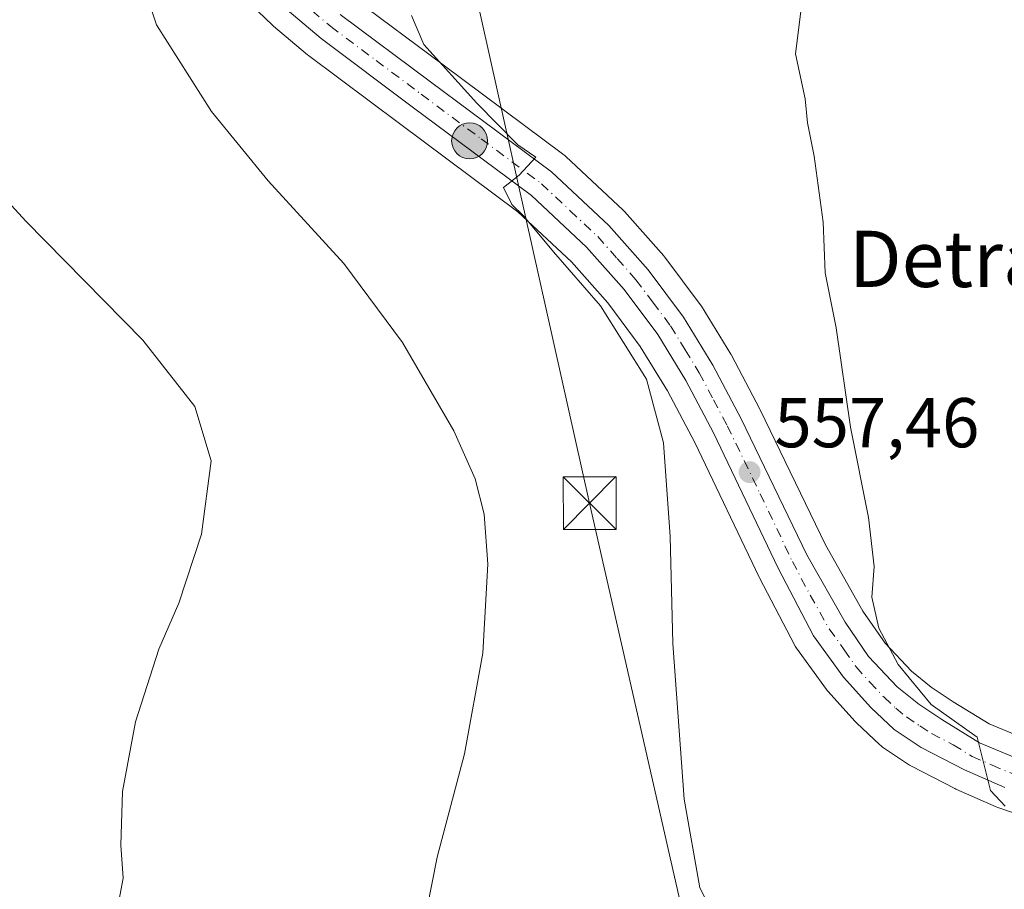
# Model space of a CAD drawing. Units: metres. Extents: x 586923 to 590363, y 4733598 to 4735963.
# Drawn here: x 587935 to 588075, y 4735291 to 4735415 of the extents above; entities that cross this region are included whole.
import ezdxf
from ezdxf.enums import TextEntityAlignment as Align

# ---------------------------------------------------------------- set-up
doc = ezdxf.new("R2010")
doc.units = ezdxf.units.M
doc.header["$MEASUREMENT"] = 0
doc.linetypes.add('DGN Style 4', pattern=[2.6384748266838614, 1.318413404963828, -0.6592067024819142, 0.001648016756204785, -0.6592067024819142])
for name, color, linetype, lineweight in [('Carretera de calzada única Cxs', 7, 'Continuous', 13), ('Carretera de calzada única eje', 7, 'DGN Style 4', 0), ('Corriente natural lineal oculto', 9, 'DGN Style 4', 13), ('Cultivos herbáceos CxS', 92, 'Continuous', 0), ('Curva de nivel normal', 30, 'Continuous', 0), ('Núcleo urbano CxS', 7, 'Continuous', 0), ('Punto de cota en terreno', 7, 'Continuous', 0), ('Punto kilométrico de carretera', 7, 'Continuous', 0), ('Rótulo de punto de cota en terreno', 7, 'Continuous', 0), ('Suelo desnudo CxS', 253, 'Continuous', 0), ('Tendido', 6, 'Continuous', 0), ('Texto cartográfico', 7, 'Continuous', 0), ('Torre de tendido puntual', 7, 'Continuous', 0)]:
    doc.layers.add(name, color=color, linetype=linetype, lineweight=lineweight)
doc.styles.add('Style-Arial', font='txt')

# ---------------------------------------------------------------- blocks, each defined once
blk = doc.blocks.new('*U16')
at = {"layer": 'Cultivos herbáceos CxS', "color": 92, "linetype": 'Continuous', "lineweight": 0}
blk.add_polyline3d([(588079.7421000004, 4735311.831900001, 554.2344000000012), (588073.0103000002, 4735314.6391, 554.5822000000044), (588067.8892999999, 4735317.782500001, 554.7155999999959), (588064.7581000002, 4735319.841499999, 554.9887000000017), (588061.9669000005, 4735322.121900001, 555.0889000000025), (588058.1895000003, 4735326.112700001, 555.4657000000007), (588055.0450999998, 4735330.683700001, 555.8171000000002), (588049.7084999997, 4735340.083900001, 556.3215999999958), (588040.4321, 4735359.3135, 557.0145000000048), (588040.3828999996, 4735359.4111, 557.0227000000014), (588036.3428999997, 4735367.061100001, 557.3772000000026), (588036.2880999995, 4735367.1601, 557.3830000000017), (588036.2468999998, 4735367.229499999, 557.3880999999965), (588032.0669, 4735374.0395, 557.8880999999965), (588031.9118999997, 4735374.267899999, 557.8834999999963), (588026.8819000004, 4735380.9879, 558.0761999999959), (588026.7783000004, 4735381.1185, 558.0813999999956), (588026.7276999997, 4735381.177300001, 558.0849000000017), (588021.1577000003, 4735387.477299999, 558.7148000000016), (588020.9606999997, 4735387.6799, 558.7345000000059), (588012.7807, 4735395.3399, 559.2479000000021), (588012.6584999999, 4735395.4483, 559.2470999999932), (588012.5207000002, 4735395.5571, 559.2482000000019), (587995.3428999997, 4735408.3355, 560.3665000000037), (587982.5758999996, 4735417.8709, 561.1842999999935)], dxfattribs=at)
blk = doc.blocks.new('*U17')
at = {"layer": 'Cultivos herbáceos CxS', "color": 92, "linetype": 'Continuous', "lineweight": 0}
blk.add_polyline3d([(587965.0038999999, 4735419.804500001, 563.7945999999939), (587971.0639000004, 4735413.9945, 563.4113000000071), (587971.2065000003, 4735413.8663, 563.4035000000003), (587976.0492000004, 4735409.7841, 563.0231000000058), (587976.1831, 4735409.6779, 563.0121000000072), (587989.1255000001, 4735399.996099999, 562.1199999999953), (588005.9643000001, 4735387.453700001, 560.7562000000034), (588013.5982999997, 4735380.324899999, 560.3925000000017), (588018.7423, 4735374.513699999, 560.4285999999993), (588023.3836000003, 4735368.3157, 559.9468999999954), (588027.2412999999, 4735361.9959, 559.6089999999967), (588031.1201, 4735354.660499999, 559.2014999999956), (588040.2943000002, 4735335.5043, 558.1803999999975), (588040.3409000002, 4735335.4111, 558.1742999999988), (588045.3710000003, 4735325.781099999, 557.5497000000032), (588045.4321, 4735325.670100001, 557.5402000000031), (588045.5987, 4735325.412699999, 557.5139000000054), (588049.8487, 4735319.5327, 557.0296999999991), (588049.9819, 4735319.3617, 557.0173000000068), (588050.0559, 4735319.276900001, 557.0100999999995), (588053.9659000002, 4735314.956900001, 556.6582000000053), (588054.1321, 4735314.7873, 556.6463999999978), (588057.4521000005, 4735311.657299999, 556.4103000000032), (588057.5817999998, 4735311.5419, 556.4024000000063), (588057.8415000001, 4735311.346899999, 556.3856999999989), (588061.6815, 4735308.776900001, 556.1083999999975), (588061.8501000004, 4735308.6721, 556.0951999999961), (588061.9720999999, 4735308.6053, 556.0853000000062), (588068.1020999998, 4735305.4353, 555.7176000000036), (588068.2763, 4735305.3521, 555.7143000000069), (588074.0062999995, 4735302.8421, 555.5274000000063), (588074.2128999997, 4735302.7609, 555.5114999999934), (588103.5642999997, 4735292.7499, 553.8727999999974)], dxfattribs=at)
blk = doc.blocks.new('5PATER')
at = {"layer": 'Suelo desnudo CxS', "linetype": 'Continuous', "lineweight": 0}
h = blk.add_hatch(color=51, dxfattribs=at)
edge = h.paths.add_edge_path()
edge.add_ellipse((0, 0), major_axis=(-0.1095731443231308, -0.1110710700762829), ratio=0.9994222409660322, start_angle=0, end_angle=360)
blk = doc.blocks.new('5HITCA')
at = {"layer": 'Punto kilométrico de carretera', "linetype": 'Continuous', "lineweight": 0}
h = blk.add_hatch(color=1, dxfattribs=at)
edge = h.paths.add_edge_path()
edge.add_arc((0, 0), 0.2558578010358639, 0, 360)
at = {"layer": 'Punto kilométrico de carretera', "color": 7, "linetype": 'Continuous', "lineweight": 0}
blk.add_circle((0, 0), 0.2558578010358639, dxfattribs=at)
blk = doc.blocks.new('5TTEND')
at = {"layer": 'Corriente natural lineal oculto', "color": 7, "linetype": 'Continuous', "lineweight": 0}
for p, q in [((-0.375, 0.3754), (0.375, -0.3746)), ((0.3720000000000001, 0.3784000000000001), (-0.3720000000000001, -0.3776))]:
    blk.add_line(p, q, dxfattribs=at)
at = {"layer": 'Corriente natural lineal oculto', "color": 7, "linetype": 'Continuous', "lineweight": 0, "flags": 128}
blk.add_lwpolyline([(-0.375, -0.3746), (0.375, -0.3746), (0.375, 0.3754), (-0.375, 0.3754), (-0.3720000000000001, -0.3776)], dxfattribs=at)

msp = doc.modelspace()

# ---------------------------------------------------------------- linework, layer by layer
at = {"layer": 'Carretera de calzada única Cxs', "color": 7, "linetype": 'Continuous', "lineweight": 13}
for points in [[(588075.2100999998, 4735305.590100001, 555.2345999999961), (588069.4801000003, 4735308.100099999, 555.4511000000057), (588063.3501000004, 4735311.270099999, 555.7932000000001), (588059.5100999996, 4735313.840100001, 556.0035000000062), (588056.1901000004, 4735316.970100001, 556.2431999999973), (588052.2801000001, 4735321.290100001, 556.5151999999945), (588048.0301000001, 4735327.170100001, 556.8891000000004), (588043.0000999998, 4735336.800100001, 557.3693000000058), (588033.8000999996, 4735356.0101, 558.2834000000003), (588029.8501000004, 4735363.4801, 558.8812999999936), (588025.8701, 4735370.0001, 559.2062000000005), (588021.0701000001, 4735376.4101, 559.5053000000044), (588015.7500999998, 4735382.420100001, 559.7356), (588007.8901000004, 4735389.7601, 560.3427999999985), (587990.9200999998, 4735402.4001, 561.5200000000041), (587977.9801000003, 4735412.0801, 562.4557000000059), (587973.1401000004, 4735416.1601, 562.8264999999956)], [(588075.2100999998, 4735305.590100001, 555.2345999999961), (588069.4801000003, 4735308.100099999, 555.4511000000057), (588063.3501000004, 4735311.270099999, 555.7932000000001), (588059.5100999996, 4735313.840100001, 556.0035000000062), (588056.1901000004, 4735316.970100001, 556.2431999999973), (588052.2801000001, 4735321.290100001, 556.5151999999945), (588048.0301000001, 4735327.170100001, 556.8891000000004), (588043.0000999998, 4735336.800100001, 557.3693000000058), (588033.8000999996, 4735356.0101, 558.2834000000003), (588029.8501000004, 4735363.4801, 558.8812999999936), (588025.8701, 4735370.0001, 559.2062000000005), (588021.0701000001, 4735376.4101, 559.5053000000044), (588015.7500999998, 4735382.420100001, 559.7356), (588007.8901000004, 4735389.7601, 560.3427999999985), (587990.9200999998, 4735402.4001, 561.5200000000041), (587977.9801000003, 4735412.0801, 562.4557000000059), (587973.1401000004, 4735416.1601, 562.8264999999956)], [(587980.7100999998, 4735415.520099999, 561.863599999997), (587993.5500999996, 4735405.9301, 561.0801999999967), (588010.7301000003, 4735393.1501, 560.2256000000052), (588018.9101, 4735385.4901, 559.2684000000008), (588024.4801000003, 4735379.190099999, 558.8606), (588029.5100999996, 4735372.470100001, 558.3855999999942), (588033.6901000004, 4735365.6601, 558.0044000000053), (588037.7301000003, 4735358.0101, 557.655700000003), (588047.0500999996, 4735338.690099999, 556.7970000000059), (588052.5000999998, 4735329.090100001, 556.2587000000058), (588055.8501000004, 4735324.220100001, 555.921100000007), (588059.9200999998, 4735319.920100001, 555.623900000006), (588062.9801000003, 4735317.420100001, 555.4560000000056), (588066.2801000001, 4735315.2501, 555.2115999999951), (588071.6401000004, 4735311.960100001, 555.0144), (588078.6901000004, 4735309.020099999, 554.651199999993)], [(587980.7100999998, 4735415.520099999, 561.863599999997), (587993.5500999996, 4735405.9301, 561.0801999999967), (588010.7301000003, 4735393.1501, 560.2256000000052), (588018.9101, 4735385.4901, 559.2684000000008), (588024.4801000003, 4735379.190099999, 558.8606), (588029.5100999996, 4735372.470100001, 558.3855999999942), (588033.6901000004, 4735365.6601, 558.0044000000053), (588037.7301000003, 4735358.0101, 557.655700000003), (588047.0500999996, 4735338.690099999, 556.7970000000059), (588052.5000999998, 4735329.090100001, 556.2587000000058), (588055.8501000004, 4735324.220100001, 555.921100000007), (588059.9200999998, 4735319.920100001, 555.623900000006), (588062.9801000003, 4735317.420100001, 555.4560000000056), (588066.2801000001, 4735315.2501, 555.2115999999951), (588071.6401000004, 4735311.960100001, 555.0144), (588078.6901000004, 4735309.020099999, 554.651199999993)]]:
    msp.add_polyline3d(points, dxfattribs=at)
at = {"layer": 'Carretera de calzada única eje', "color": 7, "linetype": 'DGN Style 4', "lineweight": 0}
msp.add_polyline3d([(587974.6001000004, 4735417.790100001, 562.5515000000014), (587979.3501000004, 4735413.800100001, 562.1953000000067), (587985.8201000001, 4735408.960100001, 561.7255000000005), (587992.2301000003, 4735404.1601, 561.3294000000024), (588000.7301000003, 4735397.840100001, 560.6518000000069), (588009.3201000001, 4735391.440099999, 560.2593999999954), (588013.3901000004, 4735387.610099999, 559.779999999999), (588017.3201000001, 4735383.940099999, 559.5025000000023), (588020.1001000004, 4735380.8101, 559.4308000000019), (588022.7600999996, 4735377.800100001, 559.1233999999968), (588025.1700999998, 4735374.590100001, 558.9851999999955), (588027.6901000004, 4735371.2301, 558.7603999999993), (588029.7801000001, 4735367.8301, 558.5951999999961), (588031.7600999996, 4735364.5701, 558.4348000000027), (588033.7801000001, 4735360.7401, 558.0950000000012), (588035.7600999996, 4735357.0101, 557.9811000000045), (588040.4200999998, 4735347.350099999, 557.5074000000022), (588045.0100999996, 4735337.7501, 557.0981000000029), (588047.5500999996, 4735332.9301, 556.9030000000057), (588050.2600999996, 4735328.130100001, 556.5999000000012), (588052.3901000004, 4735325.1801, 556.4293999999937), (588054.0701000001, 4735322.7501, 556.2635000000009), (588056.0100999996, 4735320.590100001, 556.1150999999954), (588058.0500999996, 4735318.4301, 555.997199999998), (588059.7100999998, 4735316.880100001, 555.876900000003), (588061.2301000003, 4735315.630100001, 555.7618999999977), (588063.1601, 4735314.340100001, 555.6340999999958), (588064.8201000001, 4735313.2601, 555.5537999999942), (588067.8901000004, 4735311.6801, 555.4011000000028), (588070.5701000001, 4735310.020099999, 555.2424000000028), (588073.4200999998, 4735308.770099999, 555.0875999999989), (588076.9600999998, 4735307.3101, 554.9624999999943)], dxfattribs=at)
at = {"layer": 'Cultivos herbáceos CxS', "color": 92, "linetype": 'Continuous', "lineweight": 0}
for points in [[(587965.0038999999, 4735419.804500001, 563.7945999999939), (587971.0639000004, 4735413.9945, 563.4113000000071), (587971.2065000003, 4735413.8663, 563.4035000000003), (587976.0492000004, 4735409.7841, 563.0231000000058), (587976.1831, 4735409.6779, 563.0121000000072), (587989.1255000001, 4735399.996099999, 562.1199999999953), (588005.9643000001, 4735387.453700001, 560.7562000000034), (588013.5982999997, 4735380.324899999, 560.3925000000017), (588018.7423, 4735374.513699999, 560.4285999999993), (588023.3836000003, 4735368.3157, 559.9468999999954), (588027.2412999999, 4735361.9959, 559.6089999999967), (588031.1201, 4735354.660499999, 559.2014999999956), (588040.2943000002, 4735335.5043, 558.1803999999975), (588040.3409000002, 4735335.4111, 558.1742999999988), (588045.3710000003, 4735325.781099999, 557.5497000000032), (588045.4321, 4735325.670100001, 557.5402000000031), (588045.5987, 4735325.412699999, 557.5139000000054), (588049.8487, 4735319.5327, 557.0296999999991), (588049.9819, 4735319.3617, 557.0173000000068), (588050.0559, 4735319.276900001, 557.0100999999995), (588053.9659000002, 4735314.956900001, 556.6582000000053), (588054.1321, 4735314.7873, 556.6463999999978), (588057.4521000005, 4735311.657299999, 556.4103000000032), (588057.5817999998, 4735311.5419, 556.4024000000063), (588057.8415000001, 4735311.346899999, 556.3856999999989), (588061.6815, 4735308.776900001, 556.1083999999975), (588061.8501000004, 4735308.6721, 556.0951999999961), (588061.9720999999, 4735308.6053, 556.0853000000062), (588068.1020999998, 4735305.4353, 555.7176000000036), (588068.2763, 4735305.3521, 555.7143000000069), (588074.0062999995, 4735302.8421, 555.5274000000063), (588074.2128999997, 4735302.7609, 555.5114999999934), (588103.5642999997, 4735292.7499, 553.8727999999974)], [(587982.5758999996, 4735417.8709, 561.1842999999935), (587995.3428999997, 4735408.3355, 560.3665000000037), (588012.5207000002, 4735395.5571, 559.2482000000019), (588012.6584999999, 4735395.4483, 559.2470999999932), (588012.7807, 4735395.3399, 559.2479000000021), (588020.9606999997, 4735387.6799, 558.7345000000059), (588021.1577000003, 4735387.477299999, 558.7148000000016), (588026.7276999997, 4735381.177300001, 558.0849000000017), (588026.7783000004, 4735381.1185, 558.0813999999956), (588026.8819000004, 4735380.9879, 558.0761999999959), (588031.9118999997, 4735374.267899999, 557.8834999999963), (588032.0669, 4735374.0395, 557.8880999999965), (588036.2468999998, 4735367.229499999, 557.3880999999965), (588036.2880999995, 4735367.1601, 557.3830000000017), (588036.3428999997, 4735367.061100001, 557.3772000000026), (588040.3828999996, 4735359.4111, 557.0227000000014), (588040.4321, 4735359.3135, 557.0145000000048), (588049.7084999997, 4735340.083900001, 556.3215999999958), (588055.0450999998, 4735330.683700001, 555.8171000000002), (588058.1895000003, 4735326.112700001, 555.4657000000007), (588061.9669000005, 4735322.121900001, 555.0889000000025), (588064.7581000002, 4735319.841499999, 554.9887000000017), (588067.8892999999, 4735317.782500001, 554.7155999999959), (588073.0103000002, 4735314.6391, 554.5822000000044), (588079.7421000004, 4735311.831900001, 554.2344000000012)]]:
    msp.add_polyline3d(points, dxfattribs=at)
at = {"layer": 'Curva de nivel normal', "color": 30, "linetype": 'Continuous', "lineweight": 0, "flags": 128}
for points, elevation in [([(587993, 4735288.2601), (587994.5, 4735295.690099999), (587998.3600000005, 4735310.360099999), (588000.9900000002, 4735324.690099999), (588001.6900000004, 4735337.360099999), (588001.1900000004, 4735344.470100001), (587999.8799999999, 4735349.4801), (587996.8499999996, 4735356.3201), (587989.5599999996, 4735368.890100001), (587981.2000000002, 4735380.0801), (587970.4400000004, 4735391.880100001), (587962.3799999999, 4735401.7401), (587954.5899999999, 4735414.030099999), (587950.3600000005, 4735426.720100001)], 565), ([(588075.2699999996, 4735302.920100001), (588073.1900000004, 4735305.1801), (588071.3200000003, 4735312.7501), (588064.75, 4735317.4101), (588060.04, 4735323.0801), (588057.2999999998, 4735328.2401), (588056.2999999998, 4735332.640100001), (588056.6399999997, 4735337.020099999), (588055.8600000005, 4735343.970100001), (588053.2699999996, 4735356.8101), (588051.2400000002, 4735370.960100001), (588049.6799999997, 4735378.7601), (588049.4000000004, 4735385.9901), (588048.1200000001, 4735395.360099999), (588047.1699999999, 4735400.090100001), (588046.8399999999, 4735403.540100001), (588045.4699999997, 4735409.920100001), (588046.2300000004, 4735415.950099999)], 555), ([(588036.1399999997, 4735282.870100001), (588031.8499999996, 4735291.3201), (588029.5999999996, 4735303.920100001), (588028, 4735326.0701), (588027.6399999997, 4735341.2601), (588026.6699999999, 4735354.620100001), (588024.2800000003, 4735363.6601), (588017.7100000001, 4735374.0801), (588011.0499999998, 4735381.7601), (588006.7999999998, 4735386.8201), (588005.1299999999, 4735388.4901), (588003.9400000004, 4735390.9001), (588006.1600000003, 4735392.6801), (588008.5300000003, 4735395.220100001), (588005.9699999997, 4735396.970100001), (588000.1399999997, 4735402.880100001), (587992.5800000001, 4735411.2501), (587990.8499999996, 4735415.350099999)], 560), ([(587949.0800000001, 4735288.690099999), (587949.8399999999, 4735292.700099999), (587949.5, 4735297.4001), (587949.7199999997, 4735305.020099999), (587951.5800000001, 4735314.940099999), (587954.9000000004, 4735325.2401), (587957.7599999999, 4735331.8101), (587960.9800000004, 4735341.600099999), (587962.3300000001, 4735352.020099999), (587960.04, 4735359.7501), (587952.6399999997, 4735369.200099999), (587935.9800000004, 4735386.110099999), (587927.1100000005, 4735395.7501)], 570)]:
    msp.add_lwpolyline(points, dxfattribs=dict(at, elevation=elevation))
at = {"layer": 'Núcleo urbano CxS', "color": 7, "linetype": 'Continuous', "lineweight": 0}
for points in [[(588103.5642999997, 4735292.7499, 553.8727999999974), (588074.2128999997, 4735302.7609, 555.5114999999934), (588074.0062999995, 4735302.8421, 555.5274000000063), (588068.2763, 4735305.3521, 555.7143000000069), (588068.1020999998, 4735305.4353, 555.7176000000036), (588061.9720999999, 4735308.6053, 556.0853000000062), (588061.8501000004, 4735308.6721, 556.0951999999961), (588061.6815, 4735308.776900001, 556.1083999999975), (588057.8415000001, 4735311.346899999, 556.3856999999989), (588057.5817999998, 4735311.5419, 556.4024000000063), (588057.4521000005, 4735311.657299999, 556.4103000000032), (588054.1321, 4735314.7873, 556.6463999999978), (588053.9659000002, 4735314.956900001, 556.6582000000053), (588050.0559, 4735319.276900001, 557.0100999999995), (588049.9819, 4735319.3617, 557.0173000000068), (588049.8487, 4735319.5327, 557.0296999999991), (588045.5987, 4735325.412699999, 557.5139000000054), (588045.4321, 4735325.670100001, 557.5402000000031), (588045.3710000003, 4735325.781099999, 557.5497000000032), (588040.3409000002, 4735335.4111, 558.1742999999988), (588040.2943000002, 4735335.5043, 558.1803999999975), (588031.1201, 4735354.660499999, 559.2014999999956), (588027.2412999999, 4735361.9959, 559.6089999999967), (588023.3836000003, 4735368.3157, 559.9468999999954), (588018.7423, 4735374.513699999, 560.4285999999993), (588013.5982999997, 4735380.324899999, 560.3925000000017), (588005.9643000001, 4735387.453700001, 560.7562000000034), (587989.1255000001, 4735399.996099999, 562.1199999999953), (587976.1831, 4735409.6779, 563.0121000000072), (587976.0492000004, 4735409.7841, 563.0231000000058), (587971.2065000003, 4735413.8663, 563.4035000000003), (587971.0639000004, 4735413.9945, 563.4113000000071), (587965.0038999999, 4735419.804500001, 563.7945999999939)], [(587965.0038999999, 4735419.804500001, 563.7945999999939), (587971.0639000004, 4735413.9945, 563.4113000000071), (587971.2065000003, 4735413.8663, 563.4035000000003), (587976.0492000004, 4735409.7841, 563.0231000000058), (587976.1831, 4735409.6779, 563.0121000000072), (587989.1255000001, 4735399.996099999, 562.1199999999953), (588005.9643000001, 4735387.453700001, 560.7562000000034), (588013.5982999997, 4735380.324899999, 560.3925000000017), (588018.7423, 4735374.513699999, 560.4285999999993), (588023.3836000003, 4735368.3157, 559.9468999999954), (588027.2412999999, 4735361.9959, 559.6089999999967), (588031.1201, 4735354.660499999, 559.2014999999956), (588040.2943000002, 4735335.5043, 558.1803999999975), (588040.3409000002, 4735335.4111, 558.1742999999988), (588045.3710000003, 4735325.781099999, 557.5497000000032), (588045.4321, 4735325.670100001, 557.5402000000031), (588045.5987, 4735325.412699999, 557.5139000000054), (588049.8487, 4735319.5327, 557.0296999999991), (588049.9819, 4735319.3617, 557.0173000000068), (588050.0559, 4735319.276900001, 557.0100999999995), (588053.9659000002, 4735314.956900001, 556.6582000000053), (588054.1321, 4735314.7873, 556.6463999999978), (588057.4521000005, 4735311.657299999, 556.4103000000032), (588057.5817999998, 4735311.5419, 556.4024000000063), (588057.8415000001, 4735311.346899999, 556.3856999999989), (588061.6815, 4735308.776900001, 556.1083999999975), (588061.8501000004, 4735308.6721, 556.0951999999961), (588061.9720999999, 4735308.6053, 556.0853000000062), (588068.1020999998, 4735305.4353, 555.7176000000036), (588068.2763, 4735305.3521, 555.7143000000069), (588074.0062999995, 4735302.8421, 555.5274000000063), (588074.2128999997, 4735302.7609, 555.5114999999934), (588103.5642999997, 4735292.7499, 553.8727999999974)], [(587982.5758999996, 4735417.8709, 561.1842999999935), (587995.3428999997, 4735408.3355, 560.3665000000037), (588012.5207000002, 4735395.5571, 559.2482000000019), (588012.6584999999, 4735395.4483, 559.2470999999932), (588012.7807, 4735395.3399, 559.2479000000021), (588020.9606999997, 4735387.6799, 558.7345000000059), (588021.1577000003, 4735387.477299999, 558.7148000000016), (588026.7276999997, 4735381.177300001, 558.0849000000017), (588026.7783000004, 4735381.1185, 558.0813999999956), (588026.8819000004, 4735380.9879, 558.0761999999959), (588031.9118999997, 4735374.267899999, 557.8834999999963), (588032.0669, 4735374.0395, 557.8880999999965), (588036.2468999998, 4735367.229499999, 557.3880999999965), (588036.2880999995, 4735367.1601, 557.3830000000017), (588036.3428999997, 4735367.061100001, 557.3772000000026), (588040.3828999996, 4735359.4111, 557.0227000000014), (588040.4321, 4735359.3135, 557.0145000000048), (588049.7084999997, 4735340.083900001, 556.3215999999958), (588055.0450999998, 4735330.683700001, 555.8171000000002), (588058.1895000003, 4735326.112700001, 555.4657000000007), (588061.9669000005, 4735322.121900001, 555.0889000000025), (588064.7581000002, 4735319.841499999, 554.9887000000017), (588067.8892999999, 4735317.782500001, 554.7155999999959), (588073.0103000002, 4735314.6391, 554.5822000000044), (588079.7421000004, 4735311.831900001, 554.2344000000012)], [(587982.5758999996, 4735417.8709, 561.1842999999935), (587995.3428999997, 4735408.3355, 560.3665000000037), (588012.5207000002, 4735395.5571, 559.2482000000019), (588012.6584999999, 4735395.4483, 559.2470999999932), (588012.7807, 4735395.3399, 559.2479000000021), (588020.9606999997, 4735387.6799, 558.7345000000059), (588021.1577000003, 4735387.477299999, 558.7148000000016), (588026.7276999997, 4735381.177300001, 558.0849000000017), (588026.7783000004, 4735381.1185, 558.0813999999956), (588026.8819000004, 4735380.9879, 558.0761999999959), (588031.9118999997, 4735374.267899999, 557.8834999999963), (588032.0669, 4735374.0395, 557.8880999999965), (588036.2468999998, 4735367.229499999, 557.3880999999965), (588036.2880999995, 4735367.1601, 557.3830000000017), (588036.3428999997, 4735367.061100001, 557.3772000000026), (588040.3828999996, 4735359.4111, 557.0227000000014), (588040.4321, 4735359.3135, 557.0145000000048), (588049.7084999997, 4735340.083900001, 556.3215999999958), (588055.0450999998, 4735330.683700001, 555.8171000000002), (588058.1895000003, 4735326.112700001, 555.4657000000007), (588061.9669000005, 4735322.121900001, 555.0889000000025), (588064.7581000002, 4735319.841499999, 554.9887000000017), (588067.8892999999, 4735317.782500001, 554.7155999999959), (588073.0103000002, 4735314.6391, 554.5822000000044), (588079.7421000004, 4735311.831900001, 554.2344000000012)]]:
    msp.add_polyline3d(points, dxfattribs=at)
at = {"layer": 'Tendido', "color": 6, "linetype": 'Continuous', "lineweight": 0}
msp.add_polyline3d([(588163.1843999998, 4734687.2742, 517.444399999993), (588129.5822999999, 4734840.4683, 534.3467999999993), (588094.7758, 4734994.5176, 541.5369999999966), (588064.0891000004, 4735130.9987, 551.9924000000028), (588034.5966999996, 4735264.993100001, 564.5388999999996), (588016.1803000001, 4735346.0341, 562.6245999999956), (587992.7599999999, 4735450.66, 561.3827000000019)], dxfattribs=at)

# ---------------------------------------------------------------- block references
at = {"layer": 'Cultivos herbáceos CxS', "color": 92, "linetype": 'Continuous', "lineweight": 0}
for name in ['*U16', '*U17']:
    msp.add_blockref(name, (0, 0), dxfattribs=at)
at = {"layer": 'Punto de cota en terreno', "color": 7, "linetype": 'Continuous', "lineweight": 0, "xscale": 10, "yscale": 10, "zscale": 10}
msp.add_blockref('5PATER', (588038.9299999997, 4735350.439999999, 557.4600000000064), dxfattribs=at)
at = {"layer": 'Punto kilométrico de carretera', "color": 7, "linetype": 'Continuous', "lineweight": 0, "xscale": 10, "yscale": 10, "zscale": 10}
msp.add_blockref('5HITCA', (587999.1100000005, 4735397.537900001, 560.8220000000001), dxfattribs=at)
at = {"layer": 'Torre de tendido puntual', "color": 7, "linetype": 'Continuous', "lineweight": 0, "xscale": 10, "yscale": 10, "zscale": 10}
msp.add_blockref('5TTEND', (588016.1803000001, 4735346.0341, 562.6245999999956), dxfattribs=at)

# ---------------------------------------------------------------- texts
at = {"layer": 'Rótulo de punto de cota en terreno', "color": 7, "linetype": 'Continuous', "lineweight": 0, "style": 'Style-Arial'}
msp.add_text('557,46', height=7.000000000000002, dxfattribs=at).set_placement((588042.4578, 4735353.967800001))
at = {"layer": 'Texto cartográfico', "color": 7, "linetype": 'Continuous', "lineweight": 0, "style": 'Style-Arial'}
msp.add_text('Detrás de las Huertas', height=8, dxfattribs=at).set_placement((588106.9905365851, 4735380.76015), align=Align.MIDDLE_CENTER)

doc.saveas('drawing.dxf')
